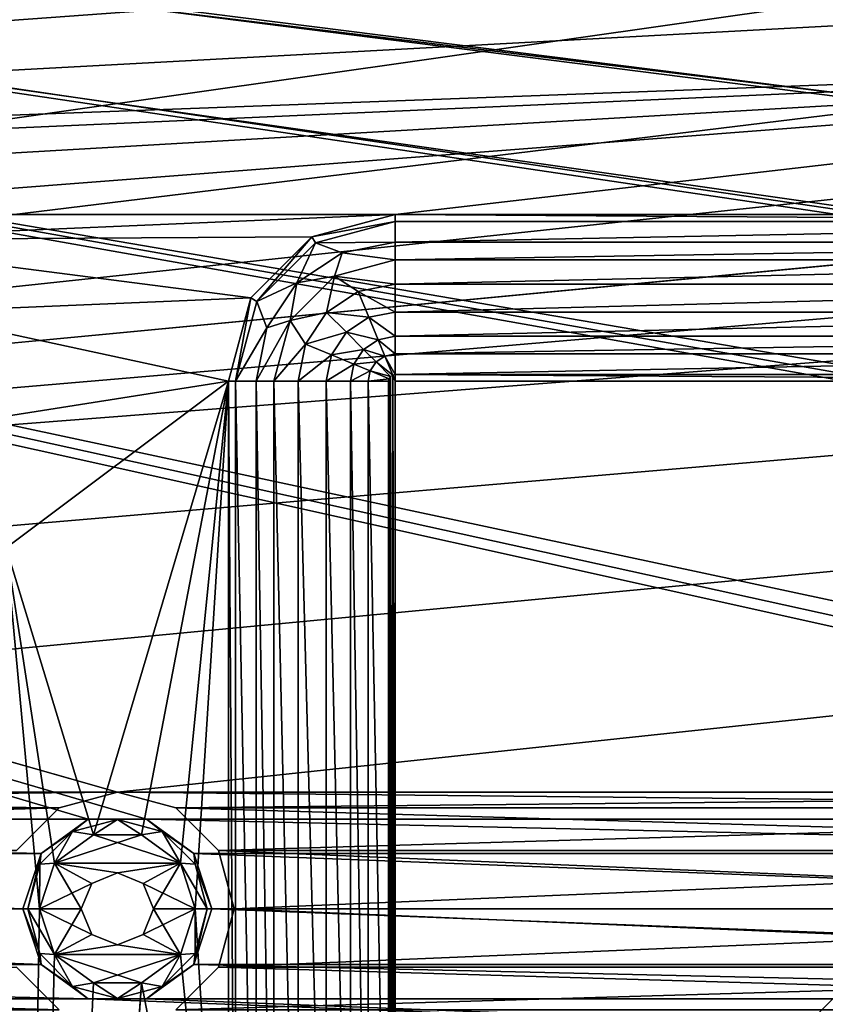
# Model space of a CAD drawing. Units: millimetres. Extents: x -192 to 192, y -192 to 192.
# Drawn here: x -74 to -60, y 13 to 31 of the extents above; entities that cross this region are included whole.
import ezdxf

# ---------------------------------------------------------------- set-up
doc = ezdxf.new("R2010")
doc.units = ezdxf.units.MM
doc.header["$LTSCALE"] = 41.718519
for name, color, linetype in [('1', 7, 'CONTINUOUS'), ('1074', 7, 'CONTINUOUS'), ('1455', 7, 'CONTINUOUS'), ('1458', 7, 'CONTINUOUS'), ('1469', 7, 'CONTINUOUS'), ('2', 7, 'CONTINUOUS'), ('2077', 7, 'CONTINUOUS'), ('2078', 7, 'CONTINUOUS'), ('2505', 7, 'CONTINUOUS'), ('2506', 7, 'CONTINUOUS'), ('2507', 7, 'CONTINUOUS'), ('2508', 7, 'CONTINUOUS'), ('2509', 7, 'CONTINUOUS'), ('2510', 7, 'CONTINUOUS'), ('2511', 7, 'CONTINUOUS'), ('2512', 7, 'CONTINUOUS'), ('2513', 7, 'CONTINUOUS'), ('416', 7, 'CONTINUOUS'), ('417', 7, 'CONTINUOUS'), ('418', 7, 'CONTINUOUS'), ('419', 7, 'CONTINUOUS'), ('420', 7, 'CONTINUOUS'), ('4813', 7, 'CONTINUOUS'), ('4814', 7, 'CONTINUOUS'), ('4815', 7, 'CONTINUOUS'), ('5015', 7, 'CONTINUOUS'), ('5020', 7, 'CONTINUOUS'), ('6953', 7, 'CONTINUOUS'), ('6958', 7, 'CONTINUOUS'), ('7201', 7, 'CONTINUOUS'), ('7202', 7, 'CONTINUOUS'), ('813', 7, 'CONTINUOUS'), ('819', 7, 'CONTINUOUS'), ('822', 7, 'CONTINUOUS')]:
    doc.layers.add(name, color=color, linetype=linetype)

msp = doc.modelspace()

# ---------------------------------------------------------------- linework, layer by layer
at = {"layer": '1', "color": 7, "linetype": 'CONTINUOUS'}
for points in [[(-122.5, 27, 3), (-70.098, 32.5, 3), (-80.5, 33, 3), (-122.5, 27, 3)], [(-69, 31.402, 3), (-70.098, 32.5, 3), (-122.5, 27, 3), (-69, 31.402, 3)], [(-67.5, 31, 3), (-69, 31.402, 3), (-122.5, 27, 3), (-67.5, 31, 3)], [(-48.5, 31, 3), (-67.5, 31, 3), (-122.5, 27, 3), (-48.5, 31, 3)], [(-48.5, 31, 3), (-122.5, 27, 3), (-41.5, 30.015, 3), (-48.5, 31, 3)], [(-122.5, 27, 3), (-109.5, 27, 3), (-41.5, 30.015, 3), (-122.5, 27, 3)], [(-109.5, 27, 3), (-93.5, 27, 3), (-41.5, 30.015, 3), (-109.5, 27, 3)], [(-93.5, 27, 3), (-80.5, 27, 3), (-41.5, 30.015, 3), (-93.5, 27, 3)], [(-80.5, 27, 3), (-67.5, 27, 3), (-41.5, 30.015, 3), (-80.5, 27, 3)], [(-67.5, 27, 3), (-48.5, 27, 3), (-41.5, 30.015, 3), (-67.5, 27, 3)], [(-78.204, 26.543, 3), (-67.5, 27, 3), (-80.5, 27, 3), (-78.204, 26.543, 3)], [(-69, 26.598, 3), (-67.5, 27, 3), (-78.204, 26.543, 3), (-69, 26.598, 3)], [(-70.098, 25.5, 3), (-69, 26.598, 3), (-78.204, 26.543, 3), (-70.098, 25.5, 3)], [(-76.257, 25.243, 3), (-70.098, 25.5, 3), (-78.204, 26.543, 3), (-76.257, 25.243, 3)], [(-70.5, 24, 3), (-70.098, 25.5, 3), (-76.257, 25.243, 3), (-70.5, 24, 3)], [(-74.957, 23.296, 3), (-70.5, 24, 3), (-76.257, 25.243, 3), (-74.957, 23.296, 3)], [(-74.5, 21, 3), (-70.5, 24, 3), (-74.957, 23.296, 3), (-74.5, 21, 3)], [(-72.933, 15.831, 3), (-70.5, 24, 3), (-74.5, 21, 3), (-72.933, 15.831, 3)], [(-72.933, 15.831, 3), (-72.067, 15.831, 3), (-70.5, 24, 3), (-72.933, 15.831, 3)], [(-72.067, 15.831, 3), (-71.367, 15.323, 3), (-70.5, 24, 3), (-72.067, 15.831, 3)], [(-71.367, 15.323, 3), (-71.1, 14.5, 3), (-70.5, 24, 3), (-71.367, 15.323, 3)], [(-70.5, 24, 3), (-71.1, 14.5, 3), (-70.5, 5, 3), (-70.5, 24, 3)], [(-73.9, 14.5, 3), (-73.633, 15.323, 3), (-74.5, 21, 3), (-73.9, 14.5, 3)], [(-74.5, -21, 3), (-73.9, 14.5, 3), (-74.5, 21, 3), (-74.5, -21, 3)], [(-73.633, 15.323, 3), (-72.933, 15.831, 3), (-74.5, 21, 3), (-73.633, 15.323, 3)], [(-73.633, 13.677, 3), (-73.9, 14.5, 3), (-74.5, -21, 3), (-73.633, 13.677, 3)], [(-71.1, 14.5, 3), (-71.367, 13.677, 3), (-70.5, 5, 3), (-71.1, 14.5, 3)], [(-72.933, 13.169, 3), (-73.633, 13.677, 3), (-74.5, -21, 3), (-72.933, 13.169, 3)], [(-71.367, 13.677, 3), (-72.067, 13.169, 3), (-70.5, 5, 3), (-71.367, 13.677, 3)], [(-73.9, -14.5, 3), (-72.067, 13.169, 3), (-74.5, -21, 3), (-73.9, -14.5, 3)], [(-72.067, 13.169, 3), (-72.933, 13.169, 3), (-74.5, -21, 3), (-72.067, 13.169, 3)], [(-72.067, 13.169, 3), (-73.9, -14.5, 3), (-70.5, 5, 3), (-72.067, 13.169, 3)]]:
    msp.add_3dface(points, dxfattribs=at)
at = {"layer": '1074', "color": 7, "linetype": 'CONTINUOUS'}
for points in [[(-67.5, 27, 3), (-69, 26.598, 3), (-67.5, 27, 6.3), (-67.5, 27, 3)], [(-69, 26.598, 3), (-69, 26.598, 6.3), (-67.5, 27, 6.3), (-69, 26.598, 3)], [(-69, 26.598, 3), (-70.098, 25.5, 3), (-69, 26.598, 6.3), (-69, 26.598, 3)], [(-70.098, 25.5, 3), (-70.098, 25.5, 6.3), (-69, 26.598, 6.3), (-70.098, 25.5, 3)], [(-70.098, 25.5, 3), (-70.5, 24, 3), (-70.098, 25.5, 6.3), (-70.098, 25.5, 3)], [(-70.5, 24, 3), (-70.5, 24, 6.3), (-70.098, 25.5, 6.3), (-70.5, 24, 3)]]:
    msp.add_3dface(points, dxfattribs=at)
at = {"layer": '1455', "color": 7, "linetype": 'CONTINUOUS'}
for points in [[(-67.5, 24, 6.3), (-67.5, 5, 6.3), (-67.5, 24, 3), (-67.5, 24, 6.3)], [(-67.5, 24, 3), (-67.5, 5, 6.3), (-67.5, 5, 3), (-67.5, 24, 3)]]:
    msp.add_3dface(points, dxfattribs=at)
at = {"layer": '1458', "color": 7, "linetype": 'CONTINUOUS'}
for points in [[(-48.5, 24, 6.3), (-67.5, 24, 6.3), (-48.5, 24, 3), (-48.5, 24, 6.3)], [(-67.5, 24, 6.3), (-67.5, 24, 3), (-48.5, 24, 3), (-67.5, 24, 6.3)]]:
    msp.add_3dface(points, dxfattribs=at)
at = {"layer": '1469', "color": 7, "linetype": 'CONTINUOUS'}
for points in [[(-48.5, 24, 3), (-67.5, 24, 3), (-67.5, 5, 3), (-48.5, 24, 3)], [(-48.5, 5, 3), (-48.5, 24, 3), (-67.5, 5, 3), (-48.5, 5, 3)]]:
    msp.add_3dface(points, dxfattribs=at)
at = {"layer": '2', "color": 7, "linetype": 'CONTINUOUS'}
for points in [[(160.025, 16.117, 2), (158.975, 16.117, 2), (-160.025, 41.883, 2), (160.025, 16.117, 2)], [(158.975, 16.117, 2), (131.025, 16.117, 2), (-160.025, 41.883, 2), (158.975, 16.117, 2)], [(-158.975, 41.883, 2), (160.025, 16.117, 2), (-160.025, 41.883, 2), (-158.975, 41.883, 2)], [(131.025, 16.117, 2), (129.975, 16.117, 2), (-160.025, 41.883, 2), (131.025, 16.117, 2)], [(129.975, 16.117, 2), (102.025, 16.117, 2), (-160.025, 41.883, 2), (129.975, 16.117, 2)], [(102.025, 16.117, 2), (100.975, 16.117, 2), (-160.025, 41.883, 2), (102.025, 16.117, 2)], [(100.975, 16.117, 2), (73.025, 16.117, 2), (-160.025, 41.883, 2), (100.975, 16.117, 2)], [(73.025, 16.117, 2), (71.975, 16.117, 2), (-160.025, 41.883, 2), (73.025, 16.117, 2)], [(71.975, 16.117, 2), (44.025, 16.117, 2), (-160.025, 41.883, 2), (71.975, 16.117, 2)], [(44.025, 16.117, 2), (42.975, 16.117, 2), (-160.025, 41.883, 2), (44.025, 16.117, 2)], [(42.975, 16.117, 2), (15.025, 16.117, 2), (-160.025, 41.883, 2), (42.975, 16.117, 2)], [(15.025, 16.117, 2), (13.975, 16.117, 2), (-160.025, 41.883, 2), (15.025, 16.117, 2)], [(13.975, 16.117, 2), (-13.975, 16.117, 2), (-160.025, 41.883, 2), (13.975, 16.117, 2)], [(-13.975, 16.117, 2), (-15.025, 16.117, 2), (-160.025, 41.883, 2), (-13.975, 16.117, 2)], [(-15.025, 16.117, 2), (-42.975, 16.117, 2), (-160.025, 41.883, 2), (-15.025, 16.117, 2)], [(-42.975, 16.117, 2), (-44.025, 16.117, 2), (-160.025, 41.883, 2), (-42.975, 16.117, 2)], [(-44.025, 16.117, 2), (-71.975, 16.117, 2), (-160.025, 41.883, 2), (-44.025, 16.117, 2)], [(-71.975, 16.117, 2), (-73.025, 16.117, 2), (-160.025, 41.883, 2), (-71.975, 16.117, 2)], [(-73.025, 16.117, 2), (-100.975, 16.117, 2), (-160.025, 41.883, 2), (-73.025, 16.117, 2)], [(-131.025, 41.883, 2), (160.025, 16.117, 2), (-158.975, 41.883, 2), (-131.025, 41.883, 2)], [(-129.975, 41.883, 2), (160.025, 16.117, 2), (-131.025, 41.883, 2), (-129.975, 41.883, 2)], [(-102.025, 41.883, 2), (160.025, 16.117, 2), (-129.975, 41.883, 2), (-102.025, 41.883, 2)], [(-100.975, 41.883, 2), (160.025, 16.117, 2), (-102.025, 41.883, 2), (-100.975, 41.883, 2)], [(-73.025, 41.883, 2), (160.025, 16.117, 2), (-100.975, 41.883, 2), (-73.025, 41.883, 2)], [(-71.975, 41.883, 2), (160.025, 16.117, 2), (-73.025, 41.883, 2), (-71.975, 41.883, 2)], [(-44.025, 41.883, 2), (160.025, 16.117, 2), (-71.975, 41.883, 2), (-44.025, 41.883, 2)], [(-73.025, 16.117, 2), (-73.875, 15.499, 2), (-100.975, 16.117, 2), (-73.025, 16.117, 2)], [(-100.975, 16.117, 2), (-73.875, 15.499, 2), (-100.125, 15.499, 2), (-100.975, 16.117, 2)], [(-44.025, 16.117, 2), (-44.875, 15.499, 2), (-71.975, 16.117, 2), (-44.025, 16.117, 2)], [(-71.975, 16.117, 2), (-44.875, 15.499, 2), (-71.125, 15.499, 2), (-71.975, 16.117, 2)], [(-73.875, 15.499, 2), (-74.2, 14.5, 2), (-100.125, 15.499, 2), (-73.875, 15.499, 2)], [(-100.125, 15.499, 2), (-74.2, 14.5, 2), (-99.8, 14.5, 2), (-100.125, 15.499, 2)], [(-44.875, 15.499, 2), (-45.2, 14.5, 2), (-71.125, 15.499, 2), (-44.875, 15.499, 2)], [(-71.125, 15.499, 2), (-45.2, 14.5, 2), (-70.8, 14.5, 2), (-71.125, 15.499, 2)], [(-99.8, 14.5, 2), (-73.875, 13.501, 2), (-100.125, 13.501, 2), (-99.8, 14.5, 2)], [(-74.2, 14.5, 2), (-73.875, 13.501, 2), (-99.8, 14.5, 2), (-74.2, 14.5, 2)], [(-70.8, 14.5, 2), (-44.875, 13.501, 2), (-71.125, 13.501, 2), (-70.8, 14.5, 2)], [(-45.2, 14.5, 2), (-44.875, 13.501, 2), (-70.8, 14.5, 2), (-45.2, 14.5, 2)], [(-100.125, 13.501, 2), (-73.025, 12.883, 2), (-100.975, 12.883, 2), (-100.125, 13.501, 2)], [(-73.875, 13.501, 2), (-73.025, 12.883, 2), (-100.125, 13.501, 2), (-73.875, 13.501, 2)], [(-71.125, 13.501, 2), (-44.025, 12.883, 2), (-71.975, 12.883, 2), (-71.125, 13.501, 2)], [(-44.875, 13.501, 2), (-44.025, 12.883, 2), (-71.125, 13.501, 2), (-44.875, 13.501, 2)], [(-168, 3.5, 2), (-160.025, 12.883, 2), (0, 3.6, 2), (-168, 3.5, 2)], [(-160.025, 12.883, 2), (-158.975, 12.883, 2), (168, 3.5, 2), (-160.025, 12.883, 2)], [(-160.025, 12.883, 2), (168, 3.5, 2), (0, 3.6, 2), (-160.025, 12.883, 2)], [(-158.975, 12.883, 2), (-131.025, 12.883, 2), (168, 3.5, 2), (-158.975, 12.883, 2)], [(-131.025, 12.883, 2), (-129.975, 12.883, 2), (168, 3.5, 2), (-131.025, 12.883, 2)], [(-129.975, 12.883, 2), (-102.025, 12.883, 2), (168, 3.5, 2), (-129.975, 12.883, 2)], [(-102.025, 12.883, 2), (-100.975, 12.883, 2), (168, 3.5, 2), (-102.025, 12.883, 2)], [(-100.975, 12.883, 2), (-73.025, 12.883, 2), (168, 3.5, 2), (-100.975, 12.883, 2)], [(-73.025, 12.883, 2), (-71.975, 12.883, 2), (168, 3.5, 2), (-73.025, 12.883, 2)], [(-71.975, 12.883, 2), (-44.025, 12.883, 2), (168, 3.5, 2), (-71.975, 12.883, 2)]]:
    msp.add_3dface(points, dxfattribs=at)
at = {"layer": '2077', "color": 7, "linetype": 'CONTINUOUS'}
for points in [[(-73.875, 13.501, -0.7), (-74.2, 14.5, -0.7), (-73.896, 13.694, -0.912), (-73.875, 13.501, -0.7)], [(-73.896, 13.694, -0.912), (-74.2, 14.5, -0.7), (-74.112, 14.5, -0.912), (-73.896, 13.694, -0.912)], [(-73.9, 14.5, -1), (-73.633, 13.677, -1), (-74.112, 14.5, -0.912), (-73.9, 14.5, -1)], [(-73.633, 13.677, -1), (-73.896, 13.694, -0.912), (-74.112, 14.5, -0.912), (-73.633, 13.677, -1)], [(-71.367, 13.677, -1), (-71.1, 14.5, -1), (-71.104, 13.694, -0.912), (-71.367, 13.677, -1)], [(-70.8, 14.5, -0.7), (-71.125, 13.501, -0.7), (-70.888, 14.5, -0.912), (-70.8, 14.5, -0.7)], [(-70.888, 14.5, -0.912), (-71.125, 13.501, -0.7), (-71.104, 13.694, -0.912), (-70.888, 14.5, -0.912)], [(-71.1, 14.5, -1), (-70.888, 14.5, -0.912), (-71.104, 13.694, -0.912), (-71.1, 14.5, -1)], [(-73.306, 13.104, -0.912), (-73.875, 13.501, -0.7), (-73.896, 13.694, -0.912), (-73.306, 13.104, -0.912)], [(-73.633, 13.677, -1), (-73.306, 13.104, -0.912), (-73.896, 13.694, -0.912), (-73.633, 13.677, -1)], [(-73.633, 13.677, -1), (-72.932, 13.168, -1), (-73.306, 13.104, -0.912), (-73.633, 13.677, -1)], [(-72.068, 13.168, -1), (-71.367, 13.677, -1), (-71.694, 13.104, -0.912), (-72.068, 13.168, -1)], [(-71.104, 13.694, -0.912), (-71.125, 13.501, -0.7), (-71.694, 13.104, -0.912), (-71.104, 13.694, -0.912)], [(-71.367, 13.677, -1), (-71.104, 13.694, -0.912), (-71.694, 13.104, -0.912), (-71.367, 13.677, -1)], [(-73.025, 12.883, -0.7), (-73.875, 13.501, -0.7), (-73.306, 13.104, -0.912), (-73.025, 12.883, -0.7)], [(-71.125, 13.501, -0.7), (-71.975, 12.883, -0.7), (-71.694, 13.104, -0.912), (-71.125, 13.501, -0.7)], [(-72.932, 13.168, -1), (-72.5, 12.888, -0.912), (-73.306, 13.104, -0.912), (-72.932, 13.168, -1)], [(-72.932, 13.168, -1), (-72.068, 13.168, -1), (-72.5, 12.888, -0.912), (-72.932, 13.168, -1)], [(-72.068, 13.168, -1), (-71.694, 13.104, -0.912), (-72.5, 12.888, -0.912), (-72.068, 13.168, -1)], [(-72.5, 12.888, -0.912), (-73.025, 12.883, -0.7), (-73.306, 13.104, -0.912), (-72.5, 12.888, -0.912)], [(-71.694, 13.104, -0.912), (-71.975, 12.883, -0.7), (-72.5, 12.888, -0.912), (-71.694, 13.104, -0.912)], [(-71.975, 12.883, -0.7), (-73.025, 12.883, -0.7), (-72.5, 12.888, -0.912), (-71.975, 12.883, -0.7)]]:
    msp.add_3dface(points, dxfattribs=at)
at = {"layer": '2078', "color": 7, "linetype": 'CONTINUOUS'}
for points in [[(-73.875, 15.499, -0.7), (-73.025, 16.117, -0.7), (-73.306, 15.896, -0.912), (-73.875, 15.499, -0.7)], [(-73.306, 15.896, -0.912), (-73.025, 16.117, -0.7), (-72.5, 16.112, -0.912), (-73.306, 15.896, -0.912)], [(-72.932, 15.832, -1), (-73.306, 15.896, -0.912), (-72.5, 16.112, -0.912), (-72.932, 15.832, -1)], [(-73.025, 16.117, -0.7), (-71.975, 16.117, -0.7), (-72.5, 16.112, -0.912), (-73.025, 16.117, -0.7)], [(-72.068, 15.832, -1), (-72.932, 15.832, -1), (-72.5, 16.112, -0.912), (-72.068, 15.832, -1)], [(-72.5, 16.112, -0.912), (-71.975, 16.117, -0.7), (-71.694, 15.896, -0.912), (-72.5, 16.112, -0.912)], [(-72.068, 15.832, -1), (-72.5, 16.112, -0.912), (-71.694, 15.896, -0.912), (-72.068, 15.832, -1)], [(-71.975, 16.117, -0.7), (-71.125, 15.499, -0.7), (-71.694, 15.896, -0.912), (-71.975, 16.117, -0.7)], [(-73.896, 15.306, -0.912), (-73.875, 15.499, -0.7), (-73.306, 15.896, -0.912), (-73.896, 15.306, -0.912)], [(-73.633, 15.323, -1), (-73.896, 15.306, -0.912), (-73.306, 15.896, -0.912), (-73.633, 15.323, -1)], [(-72.932, 15.832, -1), (-73.633, 15.323, -1), (-73.306, 15.896, -0.912), (-72.932, 15.832, -1)], [(-71.367, 15.323, -1), (-72.068, 15.832, -1), (-71.694, 15.896, -0.912), (-71.367, 15.323, -1)], [(-71.694, 15.896, -0.912), (-71.125, 15.499, -0.7), (-71.104, 15.306, -0.912), (-71.694, 15.896, -0.912)], [(-71.367, 15.323, -1), (-71.694, 15.896, -0.912), (-71.104, 15.306, -0.912), (-71.367, 15.323, -1)], [(-74.2, 14.5, -0.7), (-73.875, 15.499, -0.7), (-74.112, 14.5, -0.912), (-74.2, 14.5, -0.7)], [(-74.112, 14.5, -0.912), (-73.875, 15.499, -0.7), (-73.896, 15.306, -0.912), (-74.112, 14.5, -0.912)], [(-71.125, 15.499, -0.7), (-70.8, 14.5, -0.7), (-71.104, 15.306, -0.912), (-71.125, 15.499, -0.7)], [(-73.9, 14.5, -1), (-74.112, 14.5, -0.912), (-73.896, 15.306, -0.912), (-73.9, 14.5, -1)], [(-73.633, 15.323, -1), (-73.9, 14.5, -1), (-73.896, 15.306, -0.912), (-73.633, 15.323, -1)], [(-71.1, 14.5, -1), (-71.367, 15.323, -1), (-70.888, 14.5, -0.912), (-71.1, 14.5, -1)], [(-70.888, 14.5, -0.912), (-71.367, 15.323, -1), (-71.104, 15.306, -0.912), (-70.888, 14.5, -0.912)], [(-70.8, 14.5, -0.7), (-70.888, 14.5, -0.912), (-71.104, 15.306, -0.912), (-70.8, 14.5, -0.7)]]:
    msp.add_3dface(points, dxfattribs=at)
at = {"layer": '2505', "color": 7, "linetype": 'CONTINUOUS'}
for points in [[(-48.5, 25.747, 6.818), (-48.5, 26.185, 6.575), (-67.5, 25.747, 6.818), (-48.5, 25.747, 6.818)], [(-67.5, 25.747, 6.818), (-48.5, 26.185, 6.575), (-67.5, 26.185, 6.575), (-67.5, 25.747, 6.818)], [(-48.5, 25.245, 6.818), (-48.5, 25.747, 6.818), (-67.5, 25.245, 6.818), (-48.5, 25.245, 6.818)], [(-67.5, 25.245, 6.818), (-48.5, 25.747, 6.818), (-67.5, 25.747, 6.818), (-67.5, 25.245, 6.818)], [(-48.5, 24.808, 6.575), (-48.5, 25.245, 6.818), (-67.5, 24.808, 6.575), (-48.5, 24.808, 6.575)], [(-67.5, 24.808, 6.575), (-48.5, 25.245, 6.818), (-67.5, 25.245, 6.818), (-67.5, 24.808, 6.575)]]:
    msp.add_3dface(points, dxfattribs=at)
at = {"layer": '2506', "color": 7, "linetype": 'CONTINUOUS'}
for points in [[(-48.5, 26.874, 6.3), (-67.5, 26.874, 6.3), (-67.5, 26.503, 6.371), (-48.5, 26.874, 6.3)], [(-48.5, 26.503, 6.371), (-48.5, 26.874, 6.3), (-67.5, 26.503, 6.371), (-48.5, 26.503, 6.371)], [(-48.5, 26.185, 6.575), (-48.5, 26.503, 6.371), (-67.5, 26.185, 6.575), (-48.5, 26.185, 6.575)], [(-67.5, 26.185, 6.575), (-48.5, 26.503, 6.371), (-67.5, 26.503, 6.371), (-67.5, 26.185, 6.575)]]:
    msp.add_3dface(points, dxfattribs=at)
at = {"layer": '2507', "color": 7, "linetype": 'CONTINUOUS'}
for points in [[(-48.5, 24.49, 6.371), (-48.5, 24.808, 6.575), (-67.5, 24.49, 6.371), (-48.5, 24.49, 6.371)], [(-48.5, 24.808, 6.575), (-67.5, 24.808, 6.575), (-67.5, 24.49, 6.371), (-48.5, 24.808, 6.575)], [(-67.5, 24.119, 6.3), (-48.5, 24.119, 6.3), (-48.5, 24.49, 6.371), (-67.5, 24.119, 6.3)], [(-67.5, 24.119, 6.3), (-48.5, 24.49, 6.371), (-67.5, 24.49, 6.371), (-67.5, 24.119, 6.3)]]:
    msp.add_3dface(points, dxfattribs=at)
at = {"layer": '2508', "color": 7, "linetype": 'CONTINUOUS'}
for points in [[(-67.5, 25.747, 6.818), (-67.5, 26.185, 6.575), (-68.593, 25.892, 6.575), (-67.5, 25.747, 6.818)], [(-69.392, 25.093, 6.575), (-68.735, 25.235, 6.818), (-68.593, 25.892, 6.575), (-69.392, 25.093, 6.575)], [(-68.735, 25.235, 6.818), (-68.168, 25.614, 6.818), (-68.593, 25.892, 6.575), (-68.735, 25.235, 6.818)], [(-68.168, 25.614, 6.818), (-67.5, 25.747, 6.818), (-68.593, 25.892, 6.575), (-68.168, 25.614, 6.818)], [(-67.5, 25.245, 6.818), (-67.5, 25.747, 6.818), (-68.168, 25.614, 6.818), (-67.5, 25.245, 6.818)], [(-68.735, 25.235, 6.818), (-67.977, 25.15, 6.818), (-68.168, 25.614, 6.818), (-68.735, 25.235, 6.818)], [(-67.977, 25.15, 6.818), (-67.5, 25.245, 6.818), (-68.168, 25.614, 6.818), (-67.977, 25.15, 6.818)], [(-69.114, 24.668, 6.818), (-68.735, 25.235, 6.818), (-69.392, 25.093, 6.575), (-69.114, 24.668, 6.818)], [(-69.114, 24.668, 6.818), (-68.38, 24.88, 6.818), (-68.735, 25.235, 6.818), (-69.114, 24.668, 6.818)], [(-68.38, 24.88, 6.818), (-67.977, 25.15, 6.818), (-68.735, 25.235, 6.818), (-68.38, 24.88, 6.818)], [(-67.5, 24.808, 6.575), (-67.5, 25.245, 6.818), (-67.977, 25.15, 6.818), (-67.5, 24.808, 6.575)], [(-69.685, 24, 6.575), (-69.114, 24.668, 6.818), (-69.392, 25.093, 6.575), (-69.685, 24, 6.575)], [(-68.38, 24.88, 6.818), (-67.809, 24.746, 6.575), (-67.977, 25.15, 6.818), (-68.38, 24.88, 6.818)], [(-67.809, 24.746, 6.575), (-67.5, 24.808, 6.575), (-67.977, 25.15, 6.818), (-67.809, 24.746, 6.575)], [(-68.65, 24.477, 6.818), (-68.38, 24.88, 6.818), (-69.114, 24.668, 6.818), (-68.65, 24.477, 6.818)], [(-68.65, 24.477, 6.818), (-68.071, 24.571, 6.575), (-68.38, 24.88, 6.818), (-68.65, 24.477, 6.818)], [(-68.071, 24.571, 6.575), (-67.809, 24.746, 6.575), (-68.38, 24.88, 6.818), (-68.071, 24.571, 6.575)], [(-69.247, 24, 6.818), (-69.114, 24.668, 6.818), (-69.685, 24, 6.575), (-69.247, 24, 6.818)], [(-69.247, 24, 6.818), (-68.65, 24.477, 6.818), (-69.114, 24.668, 6.818), (-69.247, 24, 6.818)], [(-68.745, 24, 6.818), (-68.65, 24.477, 6.818), (-69.247, 24, 6.818), (-68.745, 24, 6.818)], [(-68.745, 24, 6.818), (-68.246, 24.309, 6.575), (-68.65, 24.477, 6.818), (-68.745, 24, 6.818)], [(-68.246, 24.309, 6.575), (-68.071, 24.571, 6.575), (-68.65, 24.477, 6.818), (-68.246, 24.309, 6.575)], [(-68.308, 24, 6.575), (-68.246, 24.309, 6.575), (-68.745, 24, 6.818), (-68.308, 24, 6.575)]]:
    msp.add_3dface(points, dxfattribs=at)
at = {"layer": '2509', "color": 7, "linetype": 'CONTINUOUS'}
for points in [[(-67.5, 26.874, 6.3), (-68.937, 26.489, 6.3), (-67.5, 26.503, 6.371), (-67.5, 26.874, 6.3)], [(-68.937, 26.489, 6.3), (-69.989, 25.437, 6.3), (-69.27, 25.77, 6.371), (-68.937, 26.489, 6.3)], [(-68.458, 26.312, 6.371), (-68.937, 26.489, 6.3), (-69.27, 25.77, 6.371), (-68.458, 26.312, 6.371)], [(-67.5, 26.503, 6.371), (-68.937, 26.489, 6.3), (-68.458, 26.312, 6.371), (-67.5, 26.503, 6.371)], [(-67.5, 26.185, 6.575), (-67.5, 26.503, 6.371), (-68.458, 26.312, 6.371), (-67.5, 26.185, 6.575)], [(-68.593, 25.892, 6.575), (-68.458, 26.312, 6.371), (-69.27, 25.77, 6.371), (-68.593, 25.892, 6.575)], [(-68.593, 25.892, 6.575), (-67.5, 26.185, 6.575), (-68.458, 26.312, 6.371), (-68.593, 25.892, 6.575)], [(-69.392, 25.093, 6.575), (-68.593, 25.892, 6.575), (-69.27, 25.77, 6.371), (-69.392, 25.093, 6.575)], [(-69.27, 25.77, 6.371), (-69.989, 25.437, 6.3), (-69.812, 24.958, 6.371), (-69.27, 25.77, 6.371)], [(-69.392, 25.093, 6.575), (-69.27, 25.77, 6.371), (-69.812, 24.958, 6.371), (-69.392, 25.093, 6.575)], [(-69.989, 25.437, 6.3), (-70.374, 24, 6.3), (-69.812, 24.958, 6.371), (-69.989, 25.437, 6.3)], [(-69.685, 24, 6.575), (-69.392, 25.093, 6.575), (-70.003, 24, 6.371), (-69.685, 24, 6.575)], [(-69.392, 25.093, 6.575), (-69.812, 24.958, 6.371), (-70.003, 24, 6.371), (-69.392, 25.093, 6.575)], [(-69.812, 24.958, 6.371), (-70.374, 24, 6.3), (-70.003, 24, 6.371), (-69.812, 24.958, 6.371)]]:
    msp.add_3dface(points, dxfattribs=at)
at = {"layer": '2510', "color": 7, "linetype": 'CONTINUOUS'}
for points in [[(-67.809, 24.746, 6.575), (-68.071, 24.571, 6.575), (-67.687, 24.452, 6.371), (-67.809, 24.746, 6.575)], [(-67.5, 24.49, 6.371), (-67.5, 24.808, 6.575), (-67.809, 24.746, 6.575), (-67.5, 24.49, 6.371)], [(-67.5, 24.49, 6.371), (-67.809, 24.746, 6.575), (-67.687, 24.452, 6.371), (-67.5, 24.49, 6.371)], [(-68.071, 24.571, 6.575), (-68.246, 24.309, 6.575), (-67.846, 24.346, 6.371), (-68.071, 24.571, 6.575)], [(-68.071, 24.571, 6.575), (-67.846, 24.346, 6.371), (-67.687, 24.452, 6.371), (-68.071, 24.571, 6.575)], [(-67.5, 24.119, 6.3), (-67.5, 24.49, 6.371), (-67.687, 24.452, 6.371), (-67.5, 24.119, 6.3)], [(-68.246, 24.309, 6.575), (-68.308, 24, 6.575), (-67.952, 24.187, 6.371), (-68.246, 24.309, 6.575)], [(-68.246, 24.309, 6.575), (-67.952, 24.187, 6.371), (-67.846, 24.346, 6.371), (-68.246, 24.309, 6.575)], [(-67.952, 24.187, 6.371), (-67.584, 24.084, 6.3), (-67.846, 24.346, 6.371), (-67.952, 24.187, 6.371)], [(-67.846, 24.346, 6.371), (-67.545, 24.11, 6.3), (-67.687, 24.452, 6.371), (-67.846, 24.346, 6.371)], [(-67.584, 24.084, 6.3), (-67.545, 24.11, 6.3), (-67.846, 24.346, 6.371), (-67.584, 24.084, 6.3)], [(-67.545, 24.11, 6.3), (-67.5, 24.119, 6.3), (-67.687, 24.452, 6.371), (-67.545, 24.11, 6.3)], [(-68.308, 24, 6.575), (-67.99, 24, 6.371), (-67.952, 24.187, 6.371), (-68.308, 24, 6.575)], [(-67.99, 24, 6.371), (-67.61, 24.045, 6.3), (-67.952, 24.187, 6.371), (-67.99, 24, 6.371)], [(-67.61, 24.045, 6.3), (-67.584, 24.084, 6.3), (-67.952, 24.187, 6.371), (-67.61, 24.045, 6.3)], [(-67.619, 24, 6.3), (-67.61, 24.045, 6.3), (-67.99, 24, 6.371), (-67.619, 24, 6.3)]]:
    msp.add_3dface(points, dxfattribs=at)
at = {"layer": '2511', "color": 7, "linetype": 'CONTINUOUS'}
for points in [[(-69.247, 24, 6.818), (-69.685, 24, 6.575), (-69.247, 5, 6.818), (-69.247, 24, 6.818)], [(-69.247, 5, 6.818), (-69.685, 24, 6.575), (-69.685, 5, 6.575), (-69.247, 5, 6.818)], [(-68.745, 24, 6.818), (-69.247, 24, 6.818), (-68.745, 5, 6.818), (-68.745, 24, 6.818)], [(-68.745, 5, 6.818), (-69.247, 24, 6.818), (-69.247, 5, 6.818), (-68.745, 5, 6.818)], [(-68.308, 24, 6.575), (-68.745, 24, 6.818), (-68.308, 5, 6.575), (-68.308, 24, 6.575)], [(-68.308, 5, 6.575), (-68.745, 24, 6.818), (-68.745, 5, 6.818), (-68.308, 5, 6.575)]]:
    msp.add_3dface(points, dxfattribs=at)
at = {"layer": '2512', "color": 7, "linetype": 'CONTINUOUS'}
for points in [[(-70.374, 24, 6.3), (-70.374, 5, 6.3), (-70.003, 5, 6.371), (-70.374, 24, 6.3)], [(-70.003, 24, 6.371), (-70.374, 24, 6.3), (-70.003, 5, 6.371), (-70.003, 24, 6.371)], [(-69.685, 24, 6.575), (-70.003, 24, 6.371), (-69.685, 5, 6.575), (-69.685, 24, 6.575)], [(-69.685, 5, 6.575), (-70.003, 24, 6.371), (-70.003, 5, 6.371), (-69.685, 5, 6.575)]]:
    msp.add_3dface(points, dxfattribs=at)
at = {"layer": '2513', "color": 7, "linetype": 'CONTINUOUS'}
for points in [[(-67.99, 24, 6.371), (-68.308, 24, 6.575), (-67.99, 5, 6.371), (-67.99, 24, 6.371)], [(-68.308, 24, 6.575), (-68.308, 5, 6.575), (-67.99, 5, 6.371), (-68.308, 24, 6.575)], [(-67.619, 5, 6.3), (-67.619, 24, 6.3), (-67.99, 24, 6.371), (-67.619, 5, 6.3)], [(-67.619, 5, 6.3), (-67.99, 24, 6.371), (-67.99, 5, 6.371), (-67.619, 5, 6.3)]]:
    msp.add_3dface(points, dxfattribs=at)
at = {"layer": '416', "color": 7, "linetype": 'CONTINUOUS'}
for points in [[(-73.875, 13.501, 2), (-74.2, 14.5, 2), (-73.875, 13.501, -0.7), (-73.875, 13.501, 2)], [(-73.875, 13.501, -0.7), (-74.2, 14.5, 2), (-74.2, 14.5, -0.7), (-73.875, 13.501, -0.7)], [(-70.8, 14.5, 2), (-71.125, 13.501, 2), (-70.8, 14.5, -0.7), (-70.8, 14.5, 2)], [(-70.8, 14.5, -0.7), (-71.125, 13.501, 2), (-71.125, 13.501, -0.7), (-70.8, 14.5, -0.7)], [(-73.025, 12.883, 2), (-73.875, 13.501, 2), (-73.025, 12.883, -0.7), (-73.025, 12.883, 2)], [(-73.025, 12.883, -0.7), (-73.875, 13.501, 2), (-73.875, 13.501, -0.7), (-73.025, 12.883, -0.7)], [(-71.125, 13.501, 2), (-71.975, 12.883, 2), (-71.125, 13.501, -0.7), (-71.125, 13.501, 2)], [(-71.125, 13.501, -0.7), (-71.975, 12.883, 2), (-71.975, 12.883, -0.7), (-71.125, 13.501, -0.7)], [(-71.975, 12.883, 2), (-73.025, 12.883, 2), (-71.975, 12.883, -0.7), (-71.975, 12.883, 2)], [(-71.975, 12.883, -0.7), (-73.025, 12.883, 2), (-73.025, 12.883, -0.7), (-71.975, 12.883, -0.7)]]:
    msp.add_3dface(points, dxfattribs=at)
at = {"layer": '417', "color": 7, "linetype": 'CONTINUOUS'}
for points in [[(-73.875, 15.499, 2), (-73.025, 16.117, 2), (-73.875, 15.499, -0.7), (-73.875, 15.499, 2)], [(-73.875, 15.499, -0.7), (-73.025, 16.117, 2), (-73.025, 16.117, -0.7), (-73.875, 15.499, -0.7)], [(-73.025, 16.117, 2), (-71.975, 16.117, 2), (-73.025, 16.117, -0.7), (-73.025, 16.117, 2)], [(-73.025, 16.117, -0.7), (-71.975, 16.117, 2), (-71.975, 16.117, -0.7), (-73.025, 16.117, -0.7)], [(-71.975, 16.117, 2), (-71.125, 15.499, 2), (-71.975, 16.117, -0.7), (-71.975, 16.117, 2)], [(-71.975, 16.117, -0.7), (-71.125, 15.499, 2), (-71.125, 15.499, -0.7), (-71.975, 16.117, -0.7)], [(-74.2, 14.5, 2), (-73.875, 15.499, 2), (-74.2, 14.5, -0.7), (-74.2, 14.5, 2)], [(-74.2, 14.5, -0.7), (-73.875, 15.499, 2), (-73.875, 15.499, -0.7), (-74.2, 14.5, -0.7)], [(-71.125, 15.499, 2), (-70.8, 14.5, 2), (-71.125, 15.499, -0.7), (-71.125, 15.499, 2)], [(-70.8, 14.5, 2), (-70.8, 14.5, -0.7), (-71.125, 15.499, -0.7), (-70.8, 14.5, 2)]]:
    msp.add_3dface(points, dxfattribs=at)
at = {"layer": '418', "color": 7, "linetype": 'CONTINUOUS'}
for points in [[(-72.932, 15.832, -1), (-71.367, 15.323, -1), (-73.633, 15.323, -1), (-72.932, 15.832, -1)], [(-72.068, 15.832, -1), (-71.367, 15.323, -1), (-72.932, 15.832, -1), (-72.068, 15.832, -1)], [(-73.9, 14.5, -1), (-73.633, 15.323, -1), (-73.15, 14.5, -1), (-73.9, 14.5, -1)], [(-73.633, 15.323, -1), (-71.367, 15.323, -1), (-72.5, 15.15, -1), (-73.633, 15.323, -1)], [(-73.15, 14.5, -1), (-73.633, 15.323, -1), (-72.96, 14.96, -1), (-73.15, 14.5, -1)], [(-72.96, 14.96, -1), (-73.633, 15.323, -1), (-72.5, 15.15, -1), (-72.96, 14.96, -1)], [(-72.5, 15.15, -1), (-71.367, 15.323, -1), (-72.04, 14.96, -1), (-72.5, 15.15, -1)], [(-71.367, 15.323, -1), (-71.1, 14.5, -1), (-72.04, 14.96, -1), (-71.367, 15.323, -1)], [(-72.04, 14.96, -1), (-71.1, 14.5, -1), (-71.85, 14.5, -1), (-72.04, 14.96, -1)], [(-73.633, 13.677, -1), (-73.9, 14.5, -1), (-72.96, 14.04, -1), (-73.633, 13.677, -1)], [(-73.9, 14.5, -1), (-73.15, 14.5, -1), (-72.96, 14.04, -1), (-73.9, 14.5, -1)], [(-71.85, 14.5, -1), (-71.367, 13.677, -1), (-72.04, 14.04, -1), (-71.85, 14.5, -1)], [(-71.1, 14.5, -1), (-71.367, 13.677, -1), (-71.85, 14.5, -1), (-71.1, 14.5, -1)], [(-72.5, 13.85, -1), (-73.633, 13.677, -1), (-72.96, 14.04, -1), (-72.5, 13.85, -1)], [(-72.04, 14.04, -1), (-71.367, 13.677, -1), (-72.5, 13.85, -1), (-72.04, 14.04, -1)], [(-71.367, 13.677, -1), (-73.633, 13.677, -1), (-72.5, 13.85, -1), (-71.367, 13.677, -1)], [(-72.932, 13.168, -1), (-73.633, 13.677, -1), (-72.068, 13.168, -1), (-72.932, 13.168, -1)], [(-72.068, 13.168, -1), (-73.633, 13.677, -1), (-71.367, 13.677, -1), (-72.068, 13.168, -1)]]:
    msp.add_3dface(points, dxfattribs=at)
at = {"layer": '419', "color": 7, "linetype": 'CONTINUOUS'}
for points in [[(-72.96, 14.04, -1), (-73.15, 14.5, -1), (-72.96, 14.04, 2.5), (-72.96, 14.04, -1)], [(-73.15, 14.5, -1), (-73.15, 14.5, 2.5), (-72.96, 14.04, 2.5), (-73.15, 14.5, -1)], [(-71.85, 14.5, -1), (-72.04, 14.04, -1), (-71.85, 14.5, 2.5), (-71.85, 14.5, -1)], [(-71.85, 14.5, 2.5), (-72.04, 14.04, -1), (-72.04, 14.04, 2.5), (-71.85, 14.5, 2.5)], [(-72.5, 13.85, -1), (-72.96, 14.04, -1), (-72.5, 13.85, 2.5), (-72.5, 13.85, -1)], [(-72.5, 13.85, 2.5), (-72.96, 14.04, -1), (-72.96, 14.04, 2.5), (-72.5, 13.85, 2.5)], [(-72.04, 14.04, -1), (-72.5, 13.85, -1), (-72.04, 14.04, 2.5), (-72.04, 14.04, -1)], [(-72.04, 14.04, 2.5), (-72.5, 13.85, -1), (-72.5, 13.85, 2.5), (-72.04, 14.04, 2.5)]]:
    msp.add_3dface(points, dxfattribs=at)
at = {"layer": '420', "color": 7, "linetype": 'CONTINUOUS'}
for points in [[(-72.96, 14.96, -1), (-72.5, 15.15, -1), (-72.96, 14.96, 2.5), (-72.96, 14.96, -1)], [(-72.96, 14.96, 2.5), (-72.5, 15.15, -1), (-72.5, 15.15, 2.5), (-72.96, 14.96, 2.5)], [(-72.5, 15.15, -1), (-72.04, 14.96, -1), (-72.5, 15.15, 2.5), (-72.5, 15.15, -1)], [(-72.5, 15.15, 2.5), (-72.04, 14.96, -1), (-72.04, 14.96, 2.5), (-72.5, 15.15, 2.5)], [(-73.15, 14.5, -1), (-72.96, 14.96, -1), (-73.15, 14.5, 2.5), (-73.15, 14.5, -1)], [(-73.15, 14.5, 2.5), (-72.96, 14.96, -1), (-72.96, 14.96, 2.5), (-73.15, 14.5, 2.5)], [(-72.04, 14.96, -1), (-71.85, 14.5, -1), (-72.04, 14.96, 2.5), (-72.04, 14.96, -1)], [(-71.85, 14.5, -1), (-71.85, 14.5, 2.5), (-72.04, 14.96, 2.5), (-71.85, 14.5, -1)]]:
    msp.add_3dface(points, dxfattribs=at)
at = {"layer": '4813', "color": 7, "linetype": 'CONTINUOUS'}
for points in [[(-73.9, 14.5, 3), (-73.633, 13.677, 3), (-73.9, 14.5, 2.5), (-73.9, 14.5, 3)], [(-73.9, 14.5, 2.5), (-73.633, 13.677, 3), (-73.633, 13.677, 2.5), (-73.9, 14.5, 2.5)], [(-71.367, 13.677, 3), (-71.1, 14.5, 3), (-71.367, 13.677, 2.5), (-71.367, 13.677, 3)], [(-71.367, 13.677, 2.5), (-71.1, 14.5, 3), (-71.1, 14.5, 2.5), (-71.367, 13.677, 2.5)], [(-73.633, 13.677, 3), (-72.933, 13.169, 3), (-73.633, 13.677, 2.5), (-73.633, 13.677, 3)], [(-73.633, 13.677, 2.5), (-72.933, 13.169, 3), (-72.932, 13.168, 2.5), (-73.633, 13.677, 2.5)], [(-72.067, 13.169, 3), (-71.367, 13.677, 3), (-72.068, 13.168, 2.5), (-72.067, 13.169, 3)], [(-72.068, 13.168, 2.5), (-71.367, 13.677, 3), (-71.367, 13.677, 2.5), (-72.068, 13.168, 2.5)], [(-72.933, 13.169, 3), (-72.067, 13.169, 3), (-72.932, 13.168, 2.5), (-72.933, 13.169, 3)], [(-72.932, 13.168, 2.5), (-72.067, 13.169, 3), (-72.068, 13.168, 2.5), (-72.932, 13.168, 2.5)]]:
    msp.add_3dface(points, dxfattribs=at)
at = {"layer": '4814', "color": 7, "linetype": 'CONTINUOUS'}
for points in [[(-72.932, 15.832, 2.5), (-73.633, 15.323, 2.5), (-72.068, 15.832, 2.5), (-72.932, 15.832, 2.5)], [(-72.068, 15.832, 2.5), (-73.633, 15.323, 2.5), (-71.367, 15.323, 2.5), (-72.068, 15.832, 2.5)], [(-73.9, 14.5, 2.5), (-72.96, 14.96, 2.5), (-73.633, 15.323, 2.5), (-73.9, 14.5, 2.5)], [(-72.96, 14.96, 2.5), (-72.5, 15.15, 2.5), (-73.633, 15.323, 2.5), (-72.96, 14.96, 2.5)], [(-73.633, 15.323, 2.5), (-72.5, 15.15, 2.5), (-71.367, 15.323, 2.5), (-73.633, 15.323, 2.5)], [(-72.5, 15.15, 2.5), (-72.04, 14.96, 2.5), (-71.367, 15.323, 2.5), (-72.5, 15.15, 2.5)], [(-72.04, 14.96, 2.5), (-71.85, 14.5, 2.5), (-71.367, 15.323, 2.5), (-72.04, 14.96, 2.5)], [(-71.85, 14.5, 2.5), (-71.1, 14.5, 2.5), (-71.367, 15.323, 2.5), (-71.85, 14.5, 2.5)], [(-73.15, 14.5, 2.5), (-72.96, 14.96, 2.5), (-73.9, 14.5, 2.5), (-73.15, 14.5, 2.5)], [(-73.15, 14.5, 2.5), (-73.9, 14.5, 2.5), (-73.633, 13.677, 2.5), (-73.15, 14.5, 2.5)], [(-72.96, 14.04, 2.5), (-73.15, 14.5, 2.5), (-73.633, 13.677, 2.5), (-72.96, 14.04, 2.5)], [(-71.85, 14.5, 2.5), (-72.04, 14.04, 2.5), (-71.1, 14.5, 2.5), (-71.85, 14.5, 2.5)], [(-72.04, 14.04, 2.5), (-71.367, 13.677, 2.5), (-71.1, 14.5, 2.5), (-72.04, 14.04, 2.5)], [(-72.5, 13.85, 2.5), (-72.96, 14.04, 2.5), (-73.633, 13.677, 2.5), (-72.5, 13.85, 2.5)], [(-72.04, 14.04, 2.5), (-72.5, 13.85, 2.5), (-71.367, 13.677, 2.5), (-72.04, 14.04, 2.5)], [(-72.5, 13.85, 2.5), (-73.633, 13.677, 2.5), (-71.367, 13.677, 2.5), (-72.5, 13.85, 2.5)], [(-73.633, 13.677, 2.5), (-72.932, 13.168, 2.5), (-71.367, 13.677, 2.5), (-73.633, 13.677, 2.5)], [(-72.932, 13.168, 2.5), (-72.068, 13.168, 2.5), (-71.367, 13.677, 2.5), (-72.932, 13.168, 2.5)]]:
    msp.add_3dface(points, dxfattribs=at)
at = {"layer": '4815', "color": 7, "linetype": 'CONTINUOUS'}
for points in [[(-72.933, 15.831, 3), (-73.633, 15.323, 3), (-72.932, 15.832, 2.5), (-72.933, 15.831, 3)], [(-73.633, 15.323, 3), (-73.633, 15.323, 2.5), (-72.932, 15.832, 2.5), (-73.633, 15.323, 3)], [(-72.067, 15.831, 3), (-72.933, 15.831, 3), (-72.068, 15.832, 2.5), (-72.067, 15.831, 3)], [(-72.933, 15.831, 3), (-72.932, 15.832, 2.5), (-72.068, 15.832, 2.5), (-72.933, 15.831, 3)], [(-72.067, 15.831, 3), (-72.068, 15.832, 2.5), (-71.367, 15.323, 2.5), (-72.067, 15.831, 3)], [(-71.367, 15.323, 3), (-72.067, 15.831, 3), (-71.367, 15.323, 2.5), (-71.367, 15.323, 3)], [(-73.633, 15.323, 3), (-73.9, 14.5, 3), (-73.633, 15.323, 2.5), (-73.633, 15.323, 3)], [(-73.9, 14.5, 3), (-73.9, 14.5, 2.5), (-73.633, 15.323, 2.5), (-73.9, 14.5, 3)], [(-71.1, 14.5, 3), (-71.367, 15.323, 3), (-71.1, 14.5, 2.5), (-71.1, 14.5, 3)], [(-71.1, 14.5, 2.5), (-71.367, 15.323, 3), (-71.367, 15.323, 2.5), (-71.1, 14.5, 2.5)]]:
    msp.add_3dface(points, dxfattribs=at)
at = {"layer": '5015', "color": 7, "linetype": 'CONTINUOUS', "true_color": 0xf5f7f2}
for points in [[(-81.4, 168, 6.7), (-2.6, 168, 6.7), (-81.4, -168, 6.7), (-81.4, 168, 6.7)], [(-81.4, -168, 6.7), (-2.6, 168, 6.7), (-10.1, 0, 6.7), (-81.4, -168, 6.7)]]:
    msp.add_3dface(points, dxfattribs=at)
at = {"layer": '5020', "color": 7, "linetype": 'CONTINUOUS', "true_color": 0xf5f7f2}
for points in [[(-7.505, 6.759, 8.5), (-4.584, 9, 8.5), (-80.646, 169.936, 8.5), (-7.505, 6.759, 8.5)], [(-4.584, 9, 8.5), (-3.873, 168, 8.5), (-80.646, 169.936, 8.5), (-4.584, 9, 8.5)], [(-9.429, 3.62, 8.5), (-7.505, 6.759, 8.5), (-80.646, 169.936, 8.5), (-9.429, 3.62, 8.5)], [(-10.1, 0, 8.5), (-9.429, 3.62, 8.5), (-80.646, 169.936, 8.5), (-10.1, 0, 8.5)], [(-80.127, 168, 8.5), (-10.1, 0, 8.5), (-80.646, 169.936, 8.5), (-80.127, 168, 8.5)], [(-10.1, 0, 8.5), (-80.127, 168, 8.5), (-3.873, -168, 8.5), (-10.1, 0, 8.5)], [(-80.127, 168, 8.5), (-80.127, -168, 8.5), (-3.873, -168, 8.5), (-80.127, 168, 8.5)]]:
    msp.add_3dface(points, dxfattribs=at)
at = {"layer": '6953', "color": 7, "linetype": 'CONTINUOUS', "true_color": 0xf5f7f2}
for points in [[(-72.5, 16.6), (-101.5, 16.6), (-160.55, 41.681), (-72.5, 16.6)], [(-159.5, 41.4), (-72.5, 16.6), (-160.55, 41.681), (-159.5, 41.4)], [(159.5, 16.6), (130.5, 16.6), (-159.5, 41.4), (159.5, 16.6)], [(-130.5, 41.4), (159.5, 16.6), (-159.5, 41.4), (-130.5, 41.4)], [(130.5, 16.6), (101.5, 16.6), (-159.5, 41.4), (130.5, 16.6)], [(101.5, 16.6), (72.5, 16.6), (-159.5, 41.4), (101.5, 16.6)], [(72.5, 16.6), (43.5, 16.6), (-159.5, 41.4), (72.5, 16.6)], [(43.5, 16.6), (14.5, 16.6), (-159.5, 41.4), (43.5, 16.6)], [(14.5, 16.6), (-14.5, 16.6), (-159.5, 41.4), (14.5, 16.6)], [(-14.5, 16.6), (-43.5, 16.6), (-159.5, 41.4), (-14.5, 16.6)], [(-43.5, 16.6), (-72.5, 16.6), (-159.5, 41.4), (-43.5, 16.6)], [(-101.5, 41.4), (159.5, 16.6), (-130.5, 41.4), (-101.5, 41.4)], [(-72.5, 41.4), (159.5, 16.6), (-101.5, 41.4), (-72.5, 41.4)], [(-43.5, 41.4), (159.5, 16.6), (-72.5, 41.4), (-43.5, 41.4)], [(-72.5, 16.6), (-73.55, 16.319), (-101.5, 16.6), (-72.5, 16.6)], [(-101.5, 16.6), (-73.55, 16.319), (-100.45, 16.319), (-101.5, 16.6)], [(-43.5, 16.6), (-44.55, 16.319), (-72.5, 16.6), (-43.5, 16.6)], [(-72.5, 16.6), (-44.55, 16.319), (-71.45, 16.319), (-72.5, 16.6)], [(-73.55, 16.319), (-74.319, 15.55), (-100.45, 16.319), (-73.55, 16.319)], [(-44.55, 16.319), (-45.319, 15.55), (-71.45, 16.319), (-44.55, 16.319)], [(-71.45, 16.319), (-45.319, 15.55), (-70.681, 15.55), (-71.45, 16.319)], [(-45.319, 15.55), (-45.6, 14.5), (-70.681, 15.55), (-45.319, 15.55)], [(-70.681, 15.55), (-45.6, 14.5), (-70.4, 14.5), (-70.681, 15.55)], [(-70.4, 14.5), (-45.319, 13.45), (-70.681, 13.45), (-70.4, 14.5)], [(-45.6, 14.5), (-45.319, 13.45), (-70.4, 14.5), (-45.6, 14.5)], [(-99.681, 13.45), (-73.55, 12.681), (-100.45, 12.681), (-99.681, 13.45)], [(-74.319, 13.45), (-73.55, 12.681), (-99.681, 13.45), (-74.319, 13.45)], [(-70.681, 13.45), (-44.55, 12.681), (-71.45, 12.681), (-70.681, 13.45)], [(-45.319, 13.45), (-44.55, 12.681), (-70.681, 13.45), (-45.319, 13.45)]]:
    msp.add_3dface(points, dxfattribs=at)
at = {"layer": '6958', "color": 7, "linetype": 'CONTINUOUS', "true_color": 0xf5f7f2}
for points in [[(-72.5, 41.4, 2), (-101.5, 41.4, 2), (-160.55, 16.319, 2), (-72.5, 41.4, 2)], [(-159.5, 16.6, 2), (-72.5, 41.4, 2), (-160.55, 16.319, 2), (-159.5, 16.6, 2)], [(159.5, 41.4, 2), (130.5, 41.4, 2), (-159.5, 16.6, 2), (159.5, 41.4, 2)], [(-130.5, 16.6, 2), (159.5, 41.4, 2), (-159.5, 16.6, 2), (-130.5, 16.6, 2)], [(130.5, 41.4, 2), (101.5, 41.4, 2), (-159.5, 16.6, 2), (130.5, 41.4, 2)], [(101.5, 41.4, 2), (72.5, 41.4, 2), (-159.5, 16.6, 2), (101.5, 41.4, 2)], [(72.5, 41.4, 2), (43.5, 41.4, 2), (-159.5, 16.6, 2), (72.5, 41.4, 2)], [(43.5, 41.4, 2), (14.5, 41.4, 2), (-159.5, 16.6, 2), (43.5, 41.4, 2)], [(14.5, 41.4, 2), (-14.5, 41.4, 2), (-159.5, 16.6, 2), (14.5, 41.4, 2)], [(-14.5, 41.4, 2), (-43.5, 41.4, 2), (-159.5, 16.6, 2), (-14.5, 41.4, 2)], [(-43.5, 41.4, 2), (-72.5, 41.4, 2), (-159.5, 16.6, 2), (-43.5, 41.4, 2)], [(-101.5, 16.6, 2), (159.5, 41.4, 2), (-130.5, 16.6, 2), (-101.5, 16.6, 2)], [(-72.5, 16.6, 2), (159.5, 41.4, 2), (-101.5, 16.6, 2), (-72.5, 16.6, 2)], [(-43.5, 16.6, 2), (159.5, 41.4, 2), (-72.5, 16.6, 2), (-43.5, 16.6, 2)], [(-100.45, 16.319, 2), (-72.5, 16.6, 2), (-101.5, 16.6, 2), (-100.45, 16.319, 2)], [(-73.55, 16.319, 2), (-72.5, 16.6, 2), (-100.45, 16.319, 2), (-73.55, 16.319, 2)], [(-71.45, 16.319, 2), (-43.5, 16.6, 2), (-72.5, 16.6, 2), (-71.45, 16.319, 2)], [(-44.55, 16.319, 2), (-43.5, 16.6, 2), (-71.45, 16.319, 2), (-44.55, 16.319, 2)], [(-99.681, 15.55, 2), (-73.55, 16.319, 2), (-100.45, 16.319, 2), (-99.681, 15.55, 2)], [(-74.319, 15.55, 2), (-73.55, 16.319, 2), (-99.681, 15.55, 2), (-74.319, 15.55, 2)], [(-70.681, 15.55, 2), (-44.55, 16.319, 2), (-71.45, 16.319, 2), (-70.681, 15.55, 2)], [(-45.319, 15.55, 2), (-44.55, 16.319, 2), (-70.681, 15.55, 2), (-45.319, 15.55, 2)], [(-70.4, 14.5, 2), (-45.319, 15.55, 2), (-70.681, 15.55, 2), (-70.4, 14.5, 2)], [(-45.6, 14.5, 2), (-45.319, 15.55, 2), (-70.4, 14.5, 2), (-45.6, 14.5, 2)], [(-45.319, 13.45, 2), (-45.6, 14.5, 2), (-70.681, 13.45, 2), (-45.319, 13.45, 2)], [(-70.681, 13.45, 2), (-45.6, 14.5, 2), (-70.4, 14.5, 2), (-70.681, 13.45, 2)], [(-73.55, 12.681, 2), (-74.319, 13.45, 2), (-100.45, 12.681, 2), (-73.55, 12.681, 2)], [(-44.55, 12.681, 2), (-45.319, 13.45, 2), (-71.45, 12.681, 2), (-44.55, 12.681, 2)], [(-71.45, 12.681, 2), (-45.319, 13.45, 2), (-70.681, 13.45, 2), (-71.45, 12.681, 2)]]:
    msp.add_3dface(points, dxfattribs=at)
at = {"layer": '7201', "color": 7, "linetype": 'CONTINUOUS', "true_color": 0xf5f7f2}
for points in [[(-73.55, 16.319), (-72.5, 16.6), (-73.55, 16.319, 2), (-73.55, 16.319)], [(-72.5, 16.6), (-72.5, 16.6, 2), (-73.55, 16.319, 2), (-72.5, 16.6)], [(-72.5, 16.6), (-71.45, 16.319), (-72.5, 16.6, 2), (-72.5, 16.6)], [(-71.45, 16.319), (-71.45, 16.319, 2), (-72.5, 16.6, 2), (-71.45, 16.319)], [(-74.319, 15.55), (-73.55, 16.319), (-74.319, 15.55, 2), (-74.319, 15.55)], [(-73.55, 16.319), (-73.55, 16.319, 2), (-74.319, 15.55, 2), (-73.55, 16.319)], [(-71.45, 16.319), (-70.681, 15.55), (-71.45, 16.319, 2), (-71.45, 16.319)], [(-70.681, 15.55), (-70.681, 15.55, 2), (-71.45, 16.319, 2), (-70.681, 15.55)], [(-70.681, 15.55), (-70.4, 14.5), (-70.681, 15.55, 2), (-70.681, 15.55)], [(-70.4, 14.5), (-70.4, 14.5, 2), (-70.681, 15.55, 2), (-70.4, 14.5)]]:
    msp.add_3dface(points, dxfattribs=at)
at = {"layer": '7202', "color": 7, "linetype": 'CONTINUOUS', "true_color": 0xf5f7f2}
for points in [[(-70.4, 14.5), (-70.681, 13.45), (-70.4, 14.5, 2), (-70.4, 14.5)], [(-70.681, 13.45), (-70.681, 13.45, 2), (-70.4, 14.5, 2), (-70.681, 13.45)], [(-73.55, 12.681), (-74.319, 13.45), (-73.55, 12.681, 2), (-73.55, 12.681)], [(-74.319, 13.45), (-74.319, 13.45, 2), (-73.55, 12.681, 2), (-74.319, 13.45)], [(-70.681, 13.45), (-71.45, 12.681), (-70.681, 13.45, 2), (-70.681, 13.45)], [(-71.45, 12.681), (-71.45, 12.681, 2), (-70.681, 13.45, 2), (-71.45, 12.681)]]:
    msp.add_3dface(points, dxfattribs=at)
at = {"layer": '813', "color": 7, "linetype": 'CONTINUOUS'}
for points in [[(-67.5, 27, 6.3), (-69, 26.598, 6.3), (-67.5, 26.874, 6.3), (-67.5, 27, 6.3)], [(-48.5, 27, 6.3), (-67.5, 27, 6.3), (-48.5, 26.874, 6.3), (-48.5, 27, 6.3)], [(-48.5, 26.874, 6.3), (-67.5, 27, 6.3), (-67.5, 26.874, 6.3), (-48.5, 26.874, 6.3)], [(-67.5, 26.874, 6.3), (-69, 26.598, 6.3), (-68.937, 26.489, 6.3), (-67.5, 26.874, 6.3)], [(-69, 26.598, 6.3), (-70.098, 25.5, 6.3), (-69.989, 25.437, 6.3), (-69, 26.598, 6.3)], [(-68.937, 26.489, 6.3), (-69, 26.598, 6.3), (-69.989, 25.437, 6.3), (-68.937, 26.489, 6.3)], [(-70.098, 25.5, 6.3), (-70.5, 24, 6.3), (-70.374, 24, 6.3), (-70.098, 25.5, 6.3)], [(-69.989, 25.437, 6.3), (-70.098, 25.5, 6.3), (-70.374, 24, 6.3), (-69.989, 25.437, 6.3)], [(-67.584, 24.084, 6.3), (-67.545, 4.89, 6.3), (-67.545, 24.11, 6.3), (-67.584, 24.084, 6.3)], [(-67.5, 24.119, 6.3), (-67.545, 24.11, 6.3), (-67.5, 24, 6.3), (-67.5, 24.119, 6.3)], [(-67.545, 4.89, 6.3), (-67.5, 4.881, 6.3), (-67.545, 24.11, 6.3), (-67.545, 4.89, 6.3)], [(-67.545, 24.11, 6.3), (-67.5, 4.881, 6.3), (-67.5, 5, 6.3), (-67.545, 24.11, 6.3)], [(-67.5, 24, 6.3), (-67.545, 24.11, 6.3), (-67.5, 5, 6.3), (-67.5, 24, 6.3)], [(-48.5, 24.119, 6.3), (-67.5, 24.119, 6.3), (-48.5, 24, 6.3), (-48.5, 24.119, 6.3)], [(-67.5, 24.119, 6.3), (-67.5, 24, 6.3), (-48.5, 24, 6.3), (-67.5, 24.119, 6.3)], [(-70.5, 24, 6.3), (-70.5, 5, 6.3), (-70.374, 5, 6.3), (-70.5, 24, 6.3)], [(-70.374, 24, 6.3), (-70.5, 24, 6.3), (-70.374, 5, 6.3), (-70.374, 24, 6.3)], [(-67.619, 24, 6.3), (-67.61, 4.955, 6.3), (-67.61, 24.045, 6.3), (-67.619, 24, 6.3)], [(-67.619, 5, 6.3), (-67.61, 4.955, 6.3), (-67.619, 24, 6.3), (-67.619, 5, 6.3)], [(-67.61, 24.045, 6.3), (-67.584, 4.916, 6.3), (-67.584, 24.084, 6.3), (-67.61, 24.045, 6.3)], [(-67.61, 4.955, 6.3), (-67.584, 4.916, 6.3), (-67.61, 24.045, 6.3), (-67.61, 4.955, 6.3)], [(-67.584, 4.916, 6.3), (-67.545, 4.89, 6.3), (-67.584, 24.084, 6.3), (-67.584, 4.916, 6.3)]]:
    msp.add_3dface(points, dxfattribs=at)
at = {"layer": '819', "color": 7, "linetype": 'CONTINUOUS'}
for points in [[(-70.5, 24, 3), (-70.5, 5, 3), (-70.5, 24, 6.3), (-70.5, 24, 3)], [(-70.5, 5, 3), (-70.5, 5, 6.3), (-70.5, 24, 6.3), (-70.5, 5, 3)]]:
    msp.add_3dface(points, dxfattribs=at)
at = {"layer": '822', "color": 7, "linetype": 'CONTINUOUS'}
for points in [[(-48.5, 27, 3), (-67.5, 27, 3), (-48.5, 27, 6.3), (-48.5, 27, 3)], [(-67.5, 27, 3), (-67.5, 27, 6.3), (-48.5, 27, 6.3), (-67.5, 27, 3)]]:
    msp.add_3dface(points, dxfattribs=at)

doc.saveas('drawing.dxf')
